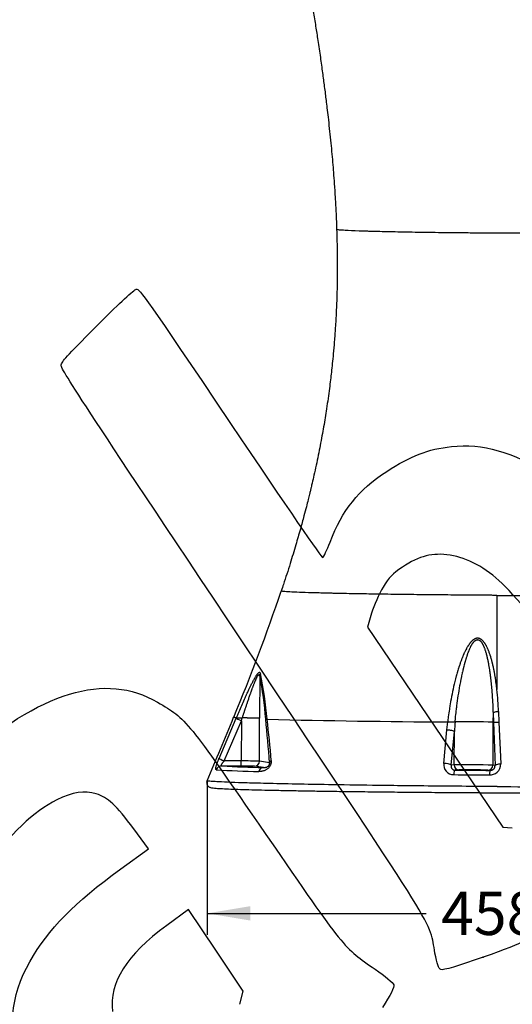
# Model space of a CAD drawing. Units: millimetres. Extents: x 0 to 291, y 0 to 204.
# Drawn here: x 93 to 129, y 57 to 128 of the extents above; entities that cross this region are included whole.
import ezdxf
from ezdxf.enums import TextEntityAlignment as Align

# ---------------------------------------------------------------- set-up
doc = ezdxf.new("R2010")
doc.units = ezdxf.units.MM
doc.layers.add('Predeterminado', color=7, linetype='Continuous')
doc.layers.add('V-1017', color=7, linetype='Continuous')
doc.styles.add('SEACAD_Arial', font='arial.ttf')
doc.dimstyles.new('ISO', dxfattribs={"dimtxt": 3.125, "dimasz": 3.125, "dimexe": 1.5625, "dimexo": 0, "dimgap": 0.78125, "dimtad": 0, "dimdec": 0, "dimlfac": 11.111111, "dimtxsty": 'SEACAD_Arial', "dimblk1": '_SE_FILLED', "dimblk2": '_SE_FILLED', "dimsah": 1, "dimcen": 1.5625, "dimadec": 1, "dimazin": 0, "dimtfac": 0.5, "dimtmove": 0, "dimatfit": 3, "dimfxl": 1, "dimarcsym": 0})

# ---------------------------------------------------------------- blocks, each defined once
blk = doc.blocks.new('SE')
at = {"layer": 'V-1017', "color": 7, "linetype": 'Continuous'}
for p, q in [((110.61, 80.462), (110.599, 77.367)), ((127.485, 77.739), (127.483, 77.09)), ((127.485, 77.739), (127.509, 77.087)), ((127.886, 77.848), (127.917, 77.079)), ((107.67, 74.466), (108.915, 77.369)), ((108.042, 74.285), (109.288, 77.192)), ((108.928, 77.398), (108.915, 77.369)), ((109.288, 77.192), (109.278, 74.279)), ((109.288, 77.192), (109.352, 77.391)), ((110.588, 74.254), (110.599, 77.367)), ((124.148, 76.542), (124.206, 77.103)), ((127.483, 77.09), (127.472, 73.977)), ((127.509, 77.087), (127.63, 73.96)), ((127.917, 77.079), (128.041, 74.076)), ((123.921, 74.108), (124.148, 76.542)), ((124.457, 73.981), (124.688, 76.42)), ((124.679, 73.991), (124.688, 76.42)), ((109.278, 74.279), (108.042, 74.285)), ((111.326, 74.151), (110.588, 74.254)), ((109.246, 73.913), (107.87, 73.92)), ((110.882, 73.804), (110.229, 73.895)), ((124.679, 73.991), (124.457, 73.981)), ((125.02, 73.628), (124.742, 73.616)), ((127.278, 73.6), (127.114, 73.618)), ((127.63, 73.96), (127.472, 73.977))]:
    blk.add_line(p, q, dxfattribs=at)
for centre, radius, start, end in [((-27.226, 133.835), 147.186, 337.47145, 341.27096), ((6050.296, 91.722), 5922.541, 180.0528215, 180.1187609), ((133.755, 1098.928), 1012.684, 269.66067, 270.028883), ((110.997, 80.439), 0.387, 151.99224, 176.5465), ((81.453, 74.541), 29.829, 5.30542, 11.76151), ((82.174, 74.9), 28.975, 4.75907, 11.06788), ((105.113, 76.965), 22.79, 2.22095, 6.2509), ((-190.857, 200.415), 323.841, 336.80213, 337.68225), ((109.299, 86.402), 9.012, 267.63965, 270.34068), ((-32.48, 63.101), 144.23, 4.39414, 5.65143), ((111.169, 78.642), 1.344, 264.90679, 269.35035), ((-22.138, 62.794), 134.079, 4.92693, 6.21043), ((128.115, 773.844), 696.752, 268.605068, 269.678528), ((124.4, 95.711), 18.609, 269.40145, 271.05938), ((157.843, 74.045), 33.24, 174.7184, 175.90325), ((125.782, 19.181), 57.933, 88.31775, 91.02659), ((127.879, 85.929), 8.85, 267.60686, 270.24826), ((109.434, 47.489), 26.79, 87.53078, 90.33368), ((124.644, 74.017), 0.729, 172.88131, 270.27274), ((111.854, 141.801), 68.298, 266.31305, 268.89813), ((112.23, 147.831), 74.04, 266.62355, 268.95656), ((109.111, 56.514), 17.392, 91.61007, 91.63249), ((109.111, 56.514), 17.392, 88.0973, 91.58381), ((109.391, 55.325), 18.589, 87.41727, 90.44691), ((125.818, 21.482), 52.521, 88.19535, 91.24204), ((125.033, 73.981), 0.354, 178.46256, 267.93341), ((135.679, 1638.044), 1564.467, 269.599465, 269.692357), ((125.844, 28.246), 45.389, 88.39671, 91.04066), ((126.002, 56.242), 17.386, 91.61057, 91.63302), ((126.002, 56.242), 17.386, 88.09672, 91.58434), ((127.112, 73.977), 0.359, 270.29995, 0.05385), ((127.242, 74.096), 0.827, 269.14665, 310.78306), ((127.3, 73.931), 0.331, 266.24758, 5.11214), ((127.283, 74.041), 0.759, 311.15427, 2.61291), ((134.166, 1152.388), 1079.141, 269.494616, 269.631704), ((134.745, 1243.062), 1170.656, 269.659365, 270.05098)]:
    blk.add_arc(centre, radius, start, end, dxfattribs=at)
for centre, major_axis, ratio, start_param, end_param in [((109.326, 77.199), (-0.415, 0.175), 0.046603, 0.158319, 1.499449), ((108.079, 74.291), (-0.413, 0.179), 0.04735, 0.141814, 1.499968), ((109.248, 74.273), (0.002, 0.36), 0.083644, 3.157162, 4.727958), ((110.23, 74.255), (-0.051, -0.356), 0.993443, 0.139097, 1.709893), ((111.774, 74.15), (-0.449, -0.035), 0.573786, 5.488693, 6.144581), ((124.029, 73.985), (-0.448, 0.043), 0.258237, 3.469706, 4.981014), ((107.868, 73.47), (0.036, 0.449), 0.980734, 0.077016, 1.248325), ((110.881, 73.354), (0.011, 0.45), 0.81339, 0.026173, 1.220789), ((124.74, 73.166), (0.003, 0.45), 0.216247, 0.015809, 1.295523), ((127.277, 73.15), (0.002, 0.45), 0.110321, 0.015515, 1.303808)]:
    blk.add_ellipse(centre, major_axis=major_axis, ratio=ratio, start_param=start_param, end_param=end_param, dxfattribs=at)
for points, degree, knots in [([(113.118, 136.221), (113.137, 136.12), (113.195, 135.816), (113.3, 135.259), (113.421, 134.608), (113.546, 133.932), (113.683, 133.18), (113.861, 132.189), (114.067, 131.009), (114.285, 129.732), (114.48, 128.551), (114.654, 127.468), (114.826, 126.355), (114.992, 125.226), (115.146, 124.11), (115.263, 123.232), (115.348, 122.569), (115.412, 122.055), (115.481, 121.493), (115.559, 120.818), (115.646, 120.039), (115.732, 119.21), (115.811, 118.393), (115.881, 117.612), (115.945, 116.836), (116.009, 115.99), (116.073, 115.004), (116.134, 113.876), (116.16, 113.157), (116.175, 112.736)], 3, [0, 0, 0, 0, 0.011836, 0.041817, 0.069812, 0.096341, 0.128589, 0.166602, 0.223838, 0.280295, 0.331372, 0.37821, 0.421901, 0.474351, 0.52173, 0.563573, 0.585605, 0.60582, 0.628765, 0.657112, 0.691539, 0.727641, 0.762178, 0.795145, 0.826541, 0.860493, 0.902254, 0.951833, 1, 1, 1, 1]), ([(116.176, 112.748), (116.194, 112.125), (116.22, 111.121), (116.224, 109.524), (116.198, 108.103), (116.149, 106.813), (116.084, 105.667), (116.01, 104.658), (115.936, 103.796), (115.864, 103.061), (115.797, 102.436), (115.728, 101.838), (115.648, 101.204), (115.553, 100.503), (115.45, 99.796), (115.342, 99.114), (115.233, 98.46), (115.114, 97.792), (114.985, 97.106), (114.845, 96.397), (114.695, 95.679), (114.547, 95.006), (114.425, 94.474), (114.336, 94.098), (114.272, 93.831), (114.2, 93.537), (114.105, 93.15), (113.972, 92.63), (113.786, 91.918), (113.534, 90.997), (113.203, 89.845), (112.799, 88.52), (112.436, 87.375), (112.224, 86.752), (112.163, 86.576)], 3, [0, 0, 0, 0, 0.064722, 0.123964, 0.177736, 0.226078, 0.269054, 0.30676, 0.339845, 0.366531, 0.38977, 0.410525, 0.434254, 0.461627, 0.49007, 0.514577, 0.539327, 0.56462, 0.590812, 0.617902, 0.645891, 0.67324, 0.695462, 0.707272, 0.716679, 0.726408, 0.741283, 0.761392, 0.786729, 0.824025, 0.868827, 0.921124, 0.98091, 1, 1, 1, 1]), ([(132.984, 112.461), (132.896, 112.461), (132.72, 112.46), (132.451, 112.459), (132.176, 112.459), (131.894, 112.458), (131.608, 112.458), (131.315, 112.458), (131.018, 112.458), (130.716, 112.458), (130.409, 112.458), (130.098, 112.459), (129.783, 112.46), (129.464, 112.46), (129.141, 112.461), (128.816, 112.463), (128.266, 112.465), (127.459, 112.469), (126.378, 112.477), (125.227, 112.487), (123.741, 112.502), (122.069, 112.525), (120.359, 112.556), (119.283, 112.58), (118.647, 112.597), (118.247, 112.609), (117.531, 112.632), (116.834, 112.663), (116.408, 112.693), (116.23, 112.714), (116.181, 112.728), (116.176, 112.735), (116.176, 112.736)], 3, [0, 0, 0, 0, 0.0078132, 0.015693, 0.0236563, 0.0316747, 0.0397827, 0.0479629, 0.0562189, 0.0645512, 0.0729603, 0.0814463, 0.0900096, 0.0986507, 0.1073702, 0.1161688, 0.1250466, 0.1520789, 0.1819143, 0.2145679, 0.2500553, 0.3139769, 0.3749639, 0.43743, 0.4530599, 0.4686904, 0.4999489, 0.5758857, 0.6248886, 0.654896, 0.6857289, 0.6932849, 0.6932849, 0.6932849, 0.6932849]), ([(127.758, 86.262), (127.663, 86.263), (127.46, 86.264), (127.14, 86.266), (126.755, 86.268), (126.32, 86.271), (125.846, 86.275), (125.375, 86.278), (124.752, 86.284), (123.676, 86.293), (122.48, 86.305), (121.329, 86.319), (120.489, 86.33), (119.675, 86.341), (118.89, 86.353), (118.134, 86.365), (117.412, 86.378), (116.838, 86.389), (116.398, 86.398), (116.078, 86.405), (115.767, 86.411), (115.367, 86.421), (114.704, 86.438), (113.867, 86.462), (113.067, 86.493), (112.494, 86.524), (112.239, 86.549), (112.172, 86.565), (112.165, 86.572), (112.166, 86.575)], 3, [0, 0, 0, 0, 0.0092557, 0.0196774, 0.0312609, 0.0468924, 0.0625162, 0.0781446, 0.0937739, 0.1250295, 0.1875186, 0.2187742, 0.250029, 0.2812833, 0.3125389, 0.3437945, 0.3750486, 0.4063028, 0.4219315, 0.43756, 0.4531887, 0.4688167, 0.5000722, 0.5625591, 0.625026, 0.6875075, 0.7499682, 0.7749681, 0.7906545, 0.7906545, 0.7906545, 0.7906545]), ([(127.768, 79.446), (127.765, 79.478), (127.743, 79.666), (127.71, 79.931), (127.664, 80.241), (127.636, 80.415), (127.615, 80.532), (127.605, 80.592), (127.594, 80.653), (127.571, 80.774), (127.548, 80.894), (127.518, 81.036), (127.487, 81.179), (127.453, 81.322), (127.418, 81.463), (127.391, 81.565), (127.362, 81.669), (127.331, 81.776), (127.306, 81.859), (127.279, 81.941), (127.252, 82.022), (127.219, 82.116), (127.184, 82.209), (127.156, 82.281), (127.135, 82.332), (127.105, 82.401), (127.069, 82.481), (127.024, 82.57), (126.988, 82.637), (126.961, 82.686), (126.936, 82.727), (126.912, 82.764), (126.888, 82.8), (126.866, 82.831), (126.841, 82.865), (126.815, 82.898), (126.786, 82.932), (126.766, 82.954), (126.744, 82.976), (126.725, 82.995), (126.703, 83.016), (126.683, 83.033), (126.661, 83.05), (126.638, 83.067), (126.617, 83.081), (126.598, 83.093), (126.579, 83.104), (126.554, 83.117), (126.534, 83.126), (126.518, 83.132), (126.504, 83.137), (126.486, 83.143), (126.465, 83.148), (126.448, 83.152), (126.432, 83.155), (126.416, 83.157), (126.398, 83.158), (126.379, 83.159), (126.365, 83.159), (126.347, 83.159), (126.316, 83.156), (126.273, 83.149), (126.239, 83.139), (126.216, 83.131), (126.199, 83.124), (126.173, 83.113), (126.151, 83.102), (126.134, 83.092), (126.118, 83.083), (126.099, 83.071), (126.072, 83.053), (126.048, 83.036), (126.026, 83.019), (126.01, 83.005), (125.994, 82.991), (125.978, 82.977), (125.962, 82.962), (125.941, 82.942), (125.917, 82.918), (125.894, 82.893), (125.867, 82.862), (125.836, 82.825), (125.802, 82.783), (125.774, 82.746), (125.755, 82.718), (125.739, 82.696), (125.713, 82.658), (125.677, 82.604), (125.635, 82.535), (125.596, 82.468), (125.539, 82.368), (125.48, 82.252), (125.429, 82.147), (125.395, 82.074), (125.373, 82.025), (125.341, 81.951), (125.31, 81.879), (125.28, 81.806), (125.255, 81.744), (125.23, 81.679), (125.193, 81.583), (125.157, 81.485), (125.126, 81.399), (125.091, 81.3), (125.063, 81.216), (125.035, 81.132), (125.016, 81.074), (124.984, 80.974), (124.953, 80.872), (124.927, 80.784), (124.901, 80.696), (124.871, 80.593), (124.839, 80.476), (124.814, 80.387), (124.791, 80.299), (124.76, 80.179), (124.722, 80.029), (124.634, 79.664), (124.516, 79.119), (124.405, 78.513), (124.318, 77.965), (124.257, 77.535), (124.22, 77.226), (124.206, 77.103)], 3, [0, 0, 0, 0, 0.009731, 0.056204, 0.079401, 0.10284, 0.108524, 0.114405, 0.120872, 0.126769, 0.150973, 0.156856, 0.169353, 0.193801, 0.199916, 0.21181, 0.224562, 0.231278, 0.243867, 0.249751, 0.255946, 0.268367, 0.277984, 0.284161, 0.290211, 0.293311, 0.30534, 0.314255, 0.320555, 0.325995, 0.329036, 0.333246, 0.337332, 0.340157, 0.343102, 0.347907, 0.350271, 0.353841, 0.354851, 0.357565, 0.35993, 0.361525, 0.363324, 0.365635, 0.367358, 0.368239, 0.369803, 0.371351, 0.373027, 0.373408, 0.37404, 0.375296, 0.376049, 0.377044, 0.377622, 0.378108, 0.379081, 0.37985, 0.380357, 0.380847, 0.381951, 0.384239, 0.386462, 0.387, 0.388017, 0.389317, 0.391697, 0.392308, 0.392895, 0.394927, 0.39658, 0.399385, 0.400886, 0.402387, 0.40404, 0.405471, 0.407189, 0.408907, 0.412027, 0.415133, 0.41688, 0.421865, 0.426946, 0.430281, 0.433651, 0.435521, 0.437367, 0.445528, 0.452349, 0.458936, 0.465993, 0.483489, 0.494391, 0.498328, 0.505866, 0.509458, 0.520733, 0.528058, 0.531742, 0.539661, 0.547707, 0.560929, 0.569667, 0.573814, 0.590975, 0.595179, 0.599383, 0.608291, 0.625751, 0.630259, 0.634768, 0.652419, 0.661531, 0.670187, 0.679348, 0.68806, 0.70652, 0.724591, 0.798148, 0.870779, 0.90726, 0.962966, 1, 1, 1, 1]), ([(124.744, 77.105), (124.752, 77.188), (124.777, 77.456), (124.82, 77.845), (124.887, 78.394), (124.972, 79.002), (125.062, 79.548), (125.129, 79.914), (125.158, 80.064), (125.182, 80.185), (125.199, 80.273), (125.218, 80.362), (125.242, 80.479), (125.265, 80.583), (125.285, 80.671), (125.304, 80.759), (125.328, 80.861), (125.352, 80.962), (125.366, 81.02), (125.387, 81.104), (125.409, 81.189), (125.435, 81.288), (125.458, 81.374), (125.486, 81.473), (125.513, 81.569), (125.533, 81.634), (125.551, 81.696), (125.574, 81.77), (125.597, 81.843), (125.622, 81.916), (125.638, 81.965), (125.664, 82.039), (125.702, 82.145), (125.747, 82.26), (125.789, 82.362), (125.818, 82.428), (125.85, 82.498), (125.877, 82.552), (125.897, 82.59), (125.908, 82.613), (125.923, 82.64), (125.944, 82.677), (125.969, 82.72), (125.993, 82.757), (126.013, 82.788), (126.03, 82.813), (126.048, 82.837), (126.063, 82.858), (126.075, 82.872), (126.087, 82.887), (126.099, 82.901), (126.112, 82.915), (126.128, 82.932), (126.146, 82.949), (126.166, 82.968), (126.18, 82.98), (126.192, 82.988), (126.205, 82.998), (126.221, 83.009), (126.241, 83.021), (126.253, 83.027), (126.271, 83.036), (126.296, 83.046), (126.328, 83.053), (126.351, 83.056), (126.364, 83.056), (126.375, 83.057), (126.389, 83.056), (126.403, 83.054), (126.415, 83.052), (126.426, 83.049), (126.439, 83.046), (126.455, 83.04), (126.467, 83.035), (126.478, 83.03), (126.49, 83.023), (126.505, 83.014), (126.523, 83.002), (126.538, 82.991), (126.552, 82.979), (126.567, 82.965), (126.585, 82.948), (126.601, 82.931), (126.616, 82.914), (126.632, 82.893), (126.646, 82.874), (126.663, 82.851), (126.678, 82.83), (126.699, 82.796), (126.718, 82.763), (126.736, 82.729), (126.753, 82.698), (126.771, 82.662), (126.788, 82.625), (126.806, 82.584), (126.827, 82.535), (126.854, 82.468), (126.887, 82.378), (126.913, 82.299), (126.936, 82.229), (126.951, 82.179), (126.972, 82.106), (126.998, 82.013), (127.022, 81.919), (127.042, 81.838), (127.062, 81.756), (127.08, 81.673), (127.103, 81.566), (127.125, 81.462), (127.144, 81.359), (127.171, 81.218), (127.195, 81.075), (127.218, 80.932), (127.24, 80.79), (127.257, 80.67), (127.273, 80.548), (127.281, 80.487), (127.289, 80.427), (127.304, 80.31), (127.325, 80.136), (127.358, 79.825), (127.383, 79.553), (127.402, 79.322), (127.411, 79.207), (127.419, 79.094), (127.427, 78.98), (127.447, 78.678), (127.468, 78.264), (127.481, 77.888), (127.485, 77.739)], 3, [0, 0, 0, 0, 0.021539, 0.070089, 0.101883, 0.165183, 0.22929, 0.245039, 0.261128, 0.268721, 0.276705, 0.284249, 0.292189, 0.307573, 0.311503, 0.315432, 0.330648, 0.338413, 0.342076, 0.34574, 0.360696, 0.364311, 0.371926, 0.383449, 0.390462, 0.397363, 0.400574, 0.406958, 0.416785, 0.419915, 0.426484, 0.429916, 0.439417, 0.454665, 0.460816, 0.466557, 0.472501, 0.479614, 0.481222, 0.482853, 0.48579, 0.488696, 0.493124, 0.497469, 0.498991, 0.501698, 0.504417, 0.505914, 0.507412, 0.508659, 0.510099, 0.511408, 0.512716, 0.51516, 0.516601, 0.518373, 0.518884, 0.519416, 0.521491, 0.522624, 0.52351, 0.523979, 0.525917, 0.52791, 0.528872, 0.529299, 0.529741, 0.530412, 0.53126, 0.531683, 0.532187, 0.533054, 0.53371, 0.534805, 0.535356, 0.535688, 0.537149, 0.538497, 0.53986, 0.540628, 0.54213, 0.544144, 0.545712, 0.547103, 0.549164, 0.551528, 0.552409, 0.555521, 0.55758, 0.561768, 0.564335, 0.566797, 0.570358, 0.574027, 0.576678, 0.581418, 0.58691, 0.594679, 0.605163, 0.607864, 0.613137, 0.618521, 0.626902, 0.637727, 0.643126, 0.648254, 0.659226, 0.665079, 0.676192, 0.686559, 0.691888, 0.713196, 0.724087, 0.729214, 0.750308, 0.755448, 0.761084, 0.76621, 0.771163, 0.791591, 0.811808, 0.85231, 0.862582, 0.872157, 0.882306, 0.89197, 0.902041, 0.961071, 1, 1, 1, 1]), ([(108.928, 77.398), (108.96, 77.474), (109.024, 77.625), (109.152, 77.925), (109.313, 78.299), (109.477, 78.672), (109.61, 78.969), (109.717, 79.203), (109.82, 79.425), (109.925, 79.646), (110.028, 79.856), (110.14, 80.076), (110.233, 80.246), (110.301, 80.362), (110.344, 80.431), (110.381, 80.489), (110.418, 80.541), (110.454, 80.589), (110.493, 80.633), (110.531, 80.669), (110.565, 80.69), (110.592, 80.697), (110.618, 80.691), (110.636, 80.671), (110.648, 80.644), (110.653, 80.628), (110.655, 80.621)], 3, [0, 0, 0, 0, 0.054889, 0.108479, 0.217416, 0.327111, 0.382389, 0.438075, 0.502372, 0.551232, 0.609218, 0.668813, 0.731132, 0.75736, 0.777786, 0.799102, 0.817832, 0.83779, 0.859617, 0.884304, 0.907132, 0.926114, 0.945478, 0.974892, 0.987883, 1, 1, 1, 1]), ([(109.352, 77.391), (109.354, 77.395), (109.362, 77.421), (109.378, 77.471), (109.4, 77.538), (109.422, 77.606), (109.452, 77.696), (109.481, 77.785), (109.51, 77.873), (109.531, 77.939), (109.557, 78.017), (109.583, 78.095), (109.626, 78.225), (109.666, 78.344), (109.705, 78.461), (109.727, 78.525), (109.748, 78.588), (109.776, 78.672), (109.813, 78.778), (109.871, 78.948), (109.924, 79.099), (109.976, 79.246), (110.002, 79.32), (110.025, 79.382), (110.04, 79.423), (110.062, 79.485), (110.091, 79.563), (110.12, 79.641), (110.149, 79.717), (110.178, 79.792), (110.203, 79.857), (110.221, 79.903), (110.236, 79.939), (110.254, 79.983), (110.278, 80.044), (110.304, 80.103), (110.325, 80.152), (110.339, 80.184), (110.349, 80.207), (110.36, 80.229), (110.368, 80.248), (110.379, 80.27), (110.389, 80.291), (110.4, 80.314), (110.42, 80.352), (110.438, 80.386), (110.454, 80.415), (110.459, 80.423), (110.464, 80.431), (110.473, 80.446), (110.484, 80.462), (110.496, 80.48), (110.505, 80.49), (110.511, 80.497), (110.515, 80.502), (110.521, 80.509), (110.526, 80.514), (110.532, 80.519), (110.536, 80.523), (110.54, 80.525), (110.543, 80.527), (110.546, 80.529), (110.549, 80.531), (110.555, 80.533), (110.561, 80.535), (110.566, 80.535), (110.574, 80.534), (110.582, 80.53), (110.589, 80.523), (110.593, 80.517), (110.596, 80.511), (110.599, 80.505), (110.601, 80.498), (110.604, 80.491), (110.607, 80.479), (110.609, 80.469), (110.61, 80.462)], 3, [0, 0, 0, 0, 0.003649, 0.022742, 0.043139, 0.062131, 0.082366, 0.121413, 0.14012, 0.159475, 0.178831, 0.208005, 0.227825, 0.292952, 0.311534, 0.330116, 0.34919, 0.366976, 0.403553, 0.4422, 0.517274, 0.536159, 0.572559, 0.582224, 0.59099, 0.609592, 0.63677, 0.661158, 0.679183, 0.704545, 0.728507, 0.737726, 0.745662, 0.761467, 0.778123, 0.800917, 0.815734, 0.823299, 0.830864, 0.837427, 0.844471, 0.84839, 0.858301, 0.864943, 0.871001, 0.895445, 0.898856, 0.900979, 0.904009, 0.907253, 0.917468, 0.922179, 0.927879, 0.930389, 0.932042, 0.934565, 0.939302, 0.941041, 0.943299, 0.94543, 0.946604, 0.947779, 0.94962, 0.952035, 0.956186, 0.959126, 0.961491, 0.96986, 0.974487, 0.97631, 0.979854, 0.983048, 0.986132, 0.988582, 0.992198, 1, 1, 1, 1]), ([(108.928, 77.398), (108.921, 77.399), (108.908, 77.4), (108.89, 77.402), (108.872, 77.404), (108.855, 77.406), (108.838, 77.408), (108.822, 77.41), (108.807, 77.412), (108.793, 77.415), (108.78, 77.417), (108.768, 77.419), (108.757, 77.421), (108.748, 77.424), (108.737, 77.427), (108.727, 77.432), (108.725, 77.437), (108.727, 77.44), (108.728, 77.441)], 3, [0.0000041, 0.0000041, 0.0000041, 0.0000041, 0.0332248, 0.0673226, 0.1022933, 0.1381368, 0.174853, 0.2124419, 0.2509035, 0.2902378, 0.3304448, 0.371525, 0.4134785, 0.4563059, 0.5000073, 0.5999833, 0.6999558, 0.7585579, 0.7585579, 0.7585579, 0.7585579]), ([(110.599, 77.367), (110.599, 77.367), (110.599, 77.367), (110.599, 77.367), (110.599, 77.367), (110.599, 77.367), (110.556, 77.373), (110.386, 77.379), (110.095, 77.385), (109.732, 77.389), (109.352, 77.391)], 5, [0, 0, 0, 0, 0, 0, 0.000001, 0.000001, 0.000001, 0.000001, 0.000001, 1, 1, 1, 1, 1, 1]), ([(124.148, 76.542), (124.223, 76.54), (124.372, 76.527), (124.586, 76.479), (124.665, 76.441), (124.688, 76.42)], 3, [0, 0, 0, 0, 0.375, 0.625, 1, 1, 1, 1]), ([(107.462, 73.645), (107.46, 73.645), (107.457, 73.646), (107.453, 73.648), (107.448, 73.65), (107.443, 73.654), (107.438, 73.661), (107.434, 73.671), (107.43, 73.686), (107.428, 73.708), (107.429, 73.742), (107.435, 73.785), (107.445, 73.835), (107.459, 73.895), (107.475, 73.95), (107.489, 73.995), (107.503, 74.038), (107.523, 74.095), (107.549, 74.17), (107.578, 74.245), (107.608, 74.32), (107.633, 74.381), (107.654, 74.43), (107.664, 74.454), (107.67, 74.466)], 3, [0, 0, 0, 0, 0.02111, 0.04065, 0.058634, 0.088054, 0.118611, 0.153441, 0.188625, 0.242024, 0.3054, 0.368852, 0.433146, 0.497751, 0.571739, 0.599466, 0.627158, 0.691497, 0.755266, 0.818227, 0.880155, 0.940796, 0.968975, 1, 1, 1, 1]), ([(108.042, 74.285), (108.036, 74.279), (108.024, 74.267), (108.008, 74.249), (107.992, 74.232), (107.977, 74.215), (107.963, 74.199), (107.949, 74.183), (107.937, 74.168), (107.92, 74.147), (107.899, 74.12), (107.877, 74.089), (107.861, 74.064), (107.85, 74.044), (107.84, 74.026), (107.83, 74.005), (107.825, 73.986), (107.822, 73.972), (107.821, 73.96), (107.823, 73.947), (107.828, 73.937), (107.834, 73.931), (107.841, 73.926), (107.853, 73.921), (107.864, 73.92), (107.87, 73.92)], 3, [0, 0, 0, 0, 0.039383, 0.077361, 0.113943, 0.14914, 0.182961, 0.21542, 0.24653, 0.276306, 0.344599, 0.409244, 0.473085, 0.502918, 0.534834, 0.59441, 0.653193, 0.682266, 0.710696, 0.767769, 0.824991, 0.853005, 0.882744, 0.93833, 1, 1, 1, 1]), ([(111.445, 74.309), (111.445, 74.303), (111.446, 74.291), (111.447, 74.266), (111.448, 74.224), (111.443, 74.16), (111.428, 74.083), (111.403, 74.005), (111.368, 73.93), (111.323, 73.858), (111.268, 73.79), (111.204, 73.729), (111.133, 73.675), (111.056, 73.629), (110.974, 73.59), (110.885, 73.559), (110.806, 73.539), (110.74, 73.528), (110.69, 73.521), (110.64, 73.518), (110.59, 73.516), (110.557, 73.516), (110.541, 73.516)], 3, [0, 0, 0, 0, 0.013525, 0.025758, 0.051131, 0.100575, 0.149221, 0.195823, 0.243437, 0.292674, 0.344888, 0.400969, 0.461733, 0.527401, 0.597711, 0.672474, 0.762229, 0.808079, 0.855652, 0.902449, 0.950553, 1, 1, 1, 1]), ([(110.882, 73.804), (110.898, 73.803), (110.928, 73.802), (110.987, 73.806), (111.046, 73.815), (111.106, 73.832), (111.157, 73.852), (111.202, 73.877), (111.239, 73.908), (111.258, 73.926), (111.274, 73.944), (111.285, 73.96), (111.292, 73.97), (111.3, 73.983), (111.308, 73.998), (111.317, 74.021), (111.324, 74.046), (111.328, 74.068), (111.331, 74.091), (111.331, 74.113), (111.329, 74.135), (111.327, 74.146), (111.326, 74.151)], 3, [0, 0, 0, 0, 0.110935, 0.208035, 0.399075, 0.485114, 0.562723, 0.689973, 0.719103, 0.745118, 0.77884, 0.790529, 0.799395, 0.812125, 0.827338, 0.842375, 0.87395, 0.893899, 0.910127, 0.952082, 0.975336, 1, 1, 1, 1]), ([(108.623, 73.897), (108.628, 73.897), (108.638, 73.896), (108.662, 73.895), (108.678, 73.895), (108.706, 73.894), (108.716, 73.894), (108.737, 73.893), (108.749, 73.893), (108.785, 73.892), (108.811, 73.892), (108.869, 73.891), (108.899, 73.89), (108.947, 73.89), (108.964, 73.89), (108.997, 73.889), (109.014, 73.889), (109.066, 73.889), (109.101, 73.889), (109.171, 73.888), (109.207, 73.888), (109.276, 73.888), (109.31, 73.888), (109.377, 73.888), (109.409, 73.888), (109.468, 73.889), (109.497, 73.889), (109.549, 73.89), (109.572, 73.89), (109.613, 73.891), (109.631, 73.891), (109.661, 73.892), (109.672, 73.892), (109.685, 73.893), (109.688, 73.893), (109.693, 73.894), (109.695, 73.894), (109.696, 73.895), (109.696, 73.895), (109.696, 73.895)], 3, [0.0000222, 0.0000222, 0.0000222, 0.0000222, 0.0625, 0.0625, 0.125, 0.125, 0.15625, 0.15625, 0.1875, 0.1875, 0.25, 0.25, 0.3125, 0.3125, 0.34375, 0.34375, 0.375, 0.375, 0.4375, 0.4375, 0.5, 0.5, 0.5625, 0.5625, 0.625, 0.625, 0.6875, 0.6875, 0.75, 0.75, 0.8125, 0.8125, 0.875, 0.875, 0.90625, 0.90625, 0.9375, 0.9375, 0.9498009, 0.9498009, 0.9498009, 0.9498009]), ([(124.457, 73.981), (124.456, 73.975), (124.453, 73.963), (124.451, 73.946), (124.449, 73.931), (124.448, 73.909), (124.449, 73.881), (124.453, 73.847), (124.46, 73.815), (124.472, 73.783), (124.487, 73.753), (124.512, 73.715), (124.544, 73.683), (124.582, 73.657), (124.611, 73.642), (124.643, 73.63), (124.675, 73.622), (124.708, 73.617), (124.73, 73.616), (124.742, 73.616)], 3, [0, 0, 0, 0, 0.035074, 0.068148, 0.099223, 0.1283, 0.196109, 0.261354, 0.328946, 0.395539, 0.462043, 0.527497, 0.65428, 0.715523, 0.775239, 0.832125, 0.890255, 0.942632, 1, 1, 1, 1]), ([(125.513, 73.62), (125.519, 73.619), (125.528, 73.618), (125.553, 73.617), (125.568, 73.617), (125.596, 73.616), (125.606, 73.616), (125.628, 73.615), (125.639, 73.615), (125.675, 73.614), (125.702, 73.614), (125.759, 73.613), (125.79, 73.612), (125.838, 73.612), (125.854, 73.612), (125.888, 73.611), (125.905, 73.611), (125.956, 73.611), (125.991, 73.611), (126.062, 73.61), (126.098, 73.61), (126.167, 73.61), (126.201, 73.61), (126.268, 73.61), (126.299, 73.611), (126.359, 73.611), (126.387, 73.611), (126.439, 73.612), (126.462, 73.612), (126.504, 73.613), (126.522, 73.613), (126.551, 73.614), (126.563, 73.615), (126.575, 73.615), (126.579, 73.616), (126.584, 73.616), (126.585, 73.616), (126.586, 73.617), (126.586, 73.617), (126.586, 73.617)], 3, [0, 0, 0, 0, 0.0625, 0.0625, 0.125, 0.125, 0.15625, 0.15625, 0.1875, 0.1875, 0.25, 0.25, 0.3125, 0.3125, 0.34375, 0.34375, 0.375, 0.375, 0.4375, 0.4375, 0.5, 0.5, 0.5625, 0.5625, 0.625, 0.625, 0.6875, 0.6875, 0.75, 0.75, 0.8125, 0.8125, 0.875, 0.875, 0.90625, 0.90625, 0.9375, 0.9375, 0.94966, 0.94966, 0.94966, 0.94966]), ([(127.63, 73.96), (127.637, 73.973), (127.666, 73.999), (127.762, 74.036), (127.897, 74.064), (127.994, 74.073), (128.041, 74.076)], 3, [0, 0, 0, 0, 0.25, 0.5, 0.75, 1, 1, 1, 1]), ([(106.802, 72.852), (106.787, 72.805), (106.766, 72.731), (106.779, 72.616), (106.823, 72.517), (106.871, 72.46), (106.918, 72.418), (106.973, 72.389), (107.065, 72.357), (107.224, 72.326), (107.445, 72.303), (107.736, 72.285), (108.18, 72.262), (108.836, 72.238), (109.604, 72.214), (110.484, 72.19), (111.463, 72.166), (112.529, 72.145), (113.676, 72.124), (114.899, 72.103), (116.27, 72.083), (117.797, 72.064), (119.489, 72.043), (121.238, 72.026), (123.04, 72.01), (124.778, 71.997), (126.438, 71.986), (128.004, 71.978), (129.27, 71.973), (130.226, 71.969), (130.883, 71.967), (131.601, 71.966), (132.447, 71.964), (133.463, 71.962), (134.583, 71.961), (135.274, 71.962), (135.66, 71.962)], 3, [0, 0, 0, 0, 0.004157, 0.007686, 0.01044, 0.01415, 0.021792, 0.032949, 0.046151, 0.075266, 0.098834, 0.120327, 0.16198, 0.202284, 0.242376, 0.282466, 0.322563, 0.36266, 0.402751, 0.442847, 0.482958, 0.531073, 0.579194, 0.627322, 0.675448, 0.72357, 0.763674, 0.803785, 0.843538, 0.860193, 0.8766, 0.893637, 0.915046, 0.941254, 0.972259, 1, 1, 1, 1]), ([(127.785, 72.427), (127.762, 72.428), (127.431, 72.43), (125.426, 72.442), (123.204, 72.462), (121.006, 72.485), (119.237, 72.509), (117.488, 72.528), (115.335, 72.564), (113.447, 72.596), (111.369, 72.645), (109.245, 72.699), (107.891, 72.752), (107.141, 72.797), (106.897, 72.822), (106.811, 72.84), (106.801, 72.848), (106.802, 72.851)], 3, [0, 0, 0, 0, 0.0019105, 0.0274531, 0.1664474, 0.189391, 0.2203443, 0.3239484, 0.3516598, 0.4324071, 0.5204252, 0.5948843, 0.7237912, 0.7710146, 0.8237725, 0.8480773, 0.8682624, 0.8682624, 0.8682624, 0.8682624])]:
    blk.add_open_spline(points, degree=degree, knots=knots, dxfattribs=at)
blk.add_open_spline([(127.886, 77.848), (127.84, 77.845), (127.745, 77.836), (127.614, 77.81), (127.521, 77.775), (127.492, 77.751), (127.485, 77.739)], degree=3, dxfattribs=at)
blk = doc.blocks.new('DMBLK12')
at = {"layer": 'Predeterminado', "linetype": 'Continuous'}
for points in [[(109.927, 62.731), (109.927, 63.773), (106.802, 63.252)], [(144.885, 62.731), (148.01, 63.252), (144.885, 63.773)]]:
    blk.add_hatch(color=7, dxfattribs=at).paths.add_polyline_path(points)
at = {"layer": 'Predeterminado', "color": 7, "linetype": 'Continuous'}
for p, q in [((106.802, 72.85), (106.802, 61.689)), ((148.01, 72.631), (148.01, 61.689)), ((106.802, 63.252), (122.644, 63.252)), ((132.168, 63.252), (148.01, 63.252))]:
    blk.add_line(p, q, dxfattribs=at)
at = {"layer": 'Predeterminado', "color": 7, "linetype": 'Continuous', "style": 'SEACAD_Arial'}
blk.add_text('458', height=3.125, dxfattribs=at).set_placement((123.737, 64.814), align=Align.TOP_LEFT)
blk = doc.blocks.new('_SE_FILLED')
at = {"color": 0}
blk.add_line((0, 0), (-1, 0), dxfattribs=at)
blk.add_solid([(0, 0), (-1, -0.1665), (-1, 0.1665), (0, 0)], dxfattribs=at)
blk = doc.blocks.new('SE306')
at = {"color": 7, "linetype": 'Continuous'}
for p, q in [((102.56, 67.921), (101.497, 69.358)), ((100.563, 66.467), (102.56, 67.921))]:
    blk.add_line(p, q, dxfattribs=at)
blk = doc.blocks.new('SE305')
blk.add_blockref('SE306', (0, 0))
blk = doc.blocks.new('SE310')
at = {"color": 7, "linetype": 'Continuous'}
for p, q in [((105.456, 63.537), (103.884, 62.379)), ((107.44, 60.584), (105.456, 63.537)), ((109.424, 57.631), (107.44, 60.584)), ((109.171, 56.671), (109.424, 57.631))]:
    blk.add_line(p, q, dxfattribs=at)
blk = doc.blocks.new('SE309')
blk.add_blockref('SE310', (0, 0))
blk = doc.blocks.new('SE314')
at = {"color": 7, "linetype": 'Continuous'}
blk.add_point((126.769, 60.078), dxfattribs=at)
blk = doc.blocks.new('SE313')
blk.add_blockref('SE314', (0, 0))
blk = doc.blocks.new('SE316')
at = {"color": 7, "linetype": 'Continuous'}
for p, q in [((118.705, 84.968), (118.4, 83.957)), ((118.4, 83.957), (123.303, 76.725)), ((123.303, 76.725), (128.206, 69.493)), ((128.206, 69.493), (128.88, 69.433))]:
    blk.add_line(p, q, dxfattribs=at)
blk = doc.blocks.new('SE315')
blk.add_blockref('SE316', (0, 0))

msp = doc.modelspace()

# ---------------------------------------------------------------- linework, layer by layer
at = {"color": 7, "linetype": 'Continuous'}
for points in [[(99.171, 106.105), (100.411, 107.346), (101.538, 108.388), (101.676, 108.42)], [(101.676, 108.42), (101.909, 108.473), (102.392, 107.785), (108.498, 98.698)], [(96.243, 102.944), (96.398, 103.3), (96.744, 103.673), (99.171, 106.105)], [(109.318, 82.968), (97.724, 100.343), (96.155, 102.74), (96.243, 102.944)], [(108.498, 98.698), (112.605, 92.586), (115.11, 88.948), (115.18, 88.995)], [(119.801, 95.232), (121.478, 96.339), (122.81, 96.851), (124.484, 97.032)], [(124.484, 97.032), (128.942, 97.514), (133.597, 94.417), (137.789, 88.179)], [(115.695, 90.11), (116.605, 92.464), (117.728, 93.865), (119.801, 95.232)], [(115.18, 88.995), (115.242, 89.036), (115.474, 89.538), (115.695, 90.11)], [(124.394, 89.168), (123.099, 89.362), (122.162, 89.129), (120.938, 88.309)], [(128.142, 87.128), (126.953, 88.261), (125.624, 88.983), (124.394, 89.168)], [(120.938, 88.309), (120.191, 87.808), (119.964, 87.573), (119.529, 86.846)], [(132.344, 81.553), (131.259, 83.49), (129.469, 85.865), (128.142, 87.128)], [(119.529, 86.846), (119.243, 86.369), (118.873, 85.524), (118.705, 84.968)], [(123.287, 60.37), (122.846, 62.823), (123.922, 61.081), (109.318, 82.968)], [(88.997, 74.203), (94.709, 79.301), (99.467, 80.749), (103.218, 78.532)], [(103.218, 78.532), (105.342, 77.277), (105.33, 77.292), (111.056, 68.958)], [(98.784, 71.894), (97.914, 72.153), (97.104, 72.03), (95.935, 71.46)], [(95.935, 71.46), (94.25, 70.639), (92.625, 69.076), (90.601, 66.331)], [(101.497, 69.358), (100.213, 71.096), (99.63, 71.641), (98.784, 71.894)], [(111.056, 68.958), (116.749, 60.672), (116.682, 60.755), (118.955, 59.213)], [(93.982, 59.751), (95.365, 62.155), (97.17, 63.998), (100.563, 66.467)], [(103.884, 62.379), (100.951, 60.218), (99.716, 58.259), (99.959, 56.156)], [(130.505, 62.069), (130.403, 61.446), (129.984, 61.223), (126.769, 60.078)], [(123.717, 59.183), (123.549, 59.26), (123.425, 59.6), (123.287, 60.37)], [(126.769, 60.078), (124.987, 59.444), (123.866, 59.115), (123.717, 59.183)], [(93.287, 51.971), (92.334, 54.584), (92.577, 57.308), (93.982, 59.751)], [(118.955, 59.213), (119.667, 58.73), (120.274, 58.226), (120.316, 58.083)], [(120.316, 58.083), (120.364, 57.918), (120.062, 57.322), (119.485, 56.445)]]:
    msp.add_open_spline(points, degree=3, dxfattribs=at)

# ---------------------------------------------------------------- block references
for name in ['SE315', 'SE305', 'SE309', 'SE313']:
    msp.add_blockref(name, (0, 0))
at = {"layer": 'Predeterminado'}
msp.add_blockref('SE', (0, 0), dxfattribs=at)

# ---------------------------------------------------------------- dimensions: what is measured, and where the dimension line sits
at = {"layer": 'Predeterminado', "color": 7, "linetype": 'Continuous'}
dim = msp.add_linear_dim(base=(148.01, 63.252), p1=(106.802, 72.85), p2=(148.01, 72.631), text='\\A1;<>', dimstyle='ISO', dxfattribs=at)
dim.commit()
dim.dimension.update_dxf_attribs({"geometry": 'DMBLK12', "text_midpoint": (127.406, 63.252), "dimtype": 160})

doc.saveas('drawing.dxf')
